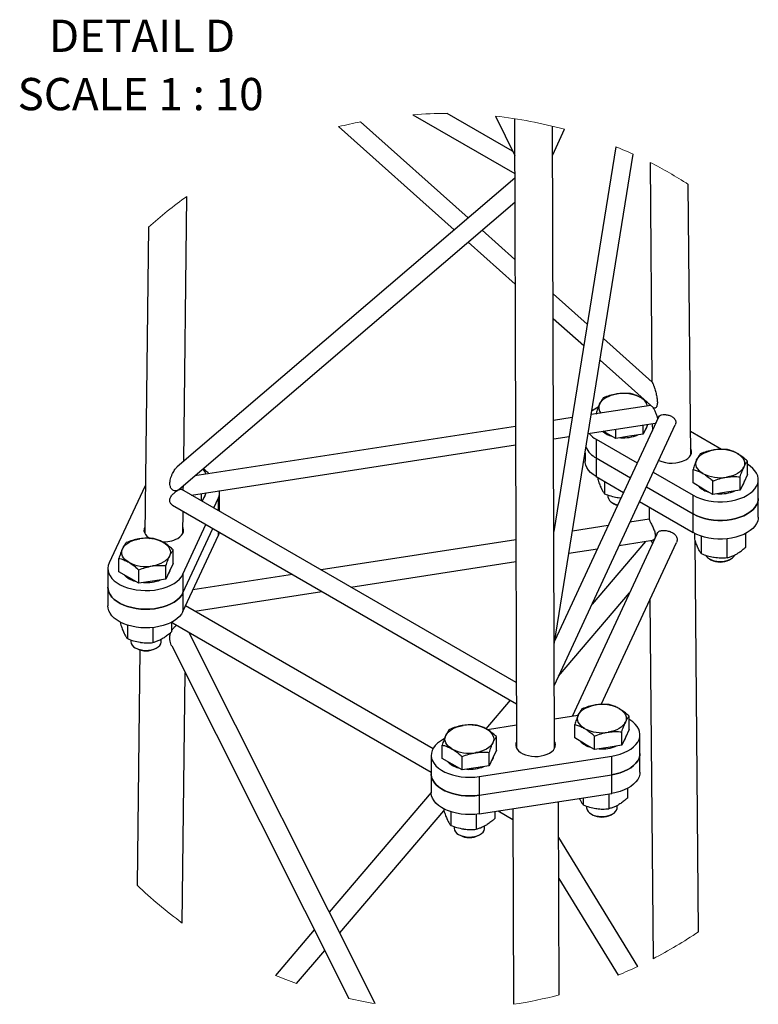
# Model space of a CAD drawing. Units: millimetres. Extents: x 5 to 292, y 5 to 415.
# Drawn here: x 181 to 229, y 93 to 158 of the extents above; entities that cross this region are included whole.
import ezdxf

# ---------------------------------------------------------------- set-up
doc = ezdxf.new("R2010")
doc.units = ezdxf.units.MM
doc.styles.add('SLDTEXTSTYLE0', font='TXT', dxfattribs={"width": 0.75})
doc.styles.add('SLDTEXTSTYLE3', font='TXT', dxfattribs={"width": 0.6875})

msp = doc.modelspace()

# ---------------------------------------------------------------- linework, layer by layer
at = {"color": 7, "linetype": 'Continuous', "lineweight": 25}
for p, q in [((210.324, 144.897), (203.26, 151.205)), ((206.684, 151.667), (213.368, 147.808)), ((213.225, 149.277), (208.94, 151.75)), ((212.11, 151.574), (213.365, 148.989)), ((213.357, 151.409), (213.488, 110.122)), ((201.817, 150.885), (209.404, 144.11)), ((215.988, 110.117), (215.858, 150.913)), ((215.864, 149.039), (216.64, 150.711)), ((219.999, 149.571), (215.943, 124.336)), ((215.967, 116.921), (221.135, 149.079)), ((222.247, 148.541), (222.373, 134.137)), ((213.369, 147.501), (191.225, 128.565)), ((224.915, 129.35), (224.759, 147.099)), ((191.656, 128.934), (191.864, 146.311)), ((191.337, 127.082), (213.374, 145.926)), ((189.34, 144.298), (189.099, 124.193)), ((213.386, 142.162), (211.227, 144.09)), ((210.307, 143.303), (213.391, 140.549)), ((218.128, 137.928), (215.893, 139.923)), ((215.898, 138.31), (217.901, 136.521)), ((222.385, 134.126), (219.19, 136.979)), ((218.964, 135.572), (222.474, 132.438)), ((222.293, 132.599), (218.389, 131.996)), ((222.251, 132.593), (222.271, 132.621)), ((222.271, 132.596), (222.271, 132.619)), ((222.516, 132.413), (222.477, 132.441)), ((217.143, 131.803), (215.92, 131.614)), ((222.806, 131.829), (216.009, 117.185)), ((218.702, 132.044), (218.702, 132.069)), ((218.702, 132.069), (218.761, 132.053)), ((213.421, 131.227), (192.377, 127.972)), ((215.975, 114.261), (223.896, 131.326)), ((218.189, 130.75), (222.579, 131.429)), ((221.793, 130.712), (221.793, 131.308)), ((222.032, 131.227), (221.793, 130.712)), ((222.091, 131.354), (222.032, 131.227)), ((222.397, 131.401), (222.401, 130.956)), ((215.924, 130.4), (216.943, 130.558)), ((219.355, 130.813), (219.194, 130.906)), ((220.009, 130.435), (219.355, 130.813)), ((220.009, 130.435), (220.009, 131.032)), ((220.901, 130.574), (220.009, 130.435)), ((221.793, 130.712), (220.901, 130.574)), ((226.939, 129.717), (224.902, 130.893)), ((192.159, 126.724), (213.425, 130.013)), ((218.719, 130.38), (221.412, 128.825)), ((218.719, 130.38), (218.719, 129.155)), ((217.987, 129.49), (217.987, 128.951)), ((218.719, 129.155), (220.964, 127.859)), ((218.719, 129.155), (218.719, 127.93)), ((218.719, 129.155), (220.964, 127.859)), ((228.635, 128.068), (228.635, 128.947)), ((193.274, 128.111), (193.294, 128.139)), ((193.294, 128.114), (193.294, 128.139)), ((218.719, 127.93), (220.515, 126.893)), ((222.455, 128.223), (225.083, 126.706)), ((225.066, 127.516), (225.066, 128.395)), ((228.157, 127.038), (228.157, 127.917)), ((228.635, 128.068), (228.396, 127.553)), ((189.094, 127.292), (186.765, 122.273)), ((189.137, 127.374), (189.094, 127.292)), ((218.814, 127.876), (218.814, 127.768)), ((219.262, 127.617), (219.262, 126.802)), ((222.007, 127.257), (225.083, 125.481)), ((222.007, 127.257), (225.083, 125.481)), ((225.719, 127.139), (225.066, 127.516)), ((226.373, 126.762), (226.373, 127.641)), ((228.396, 127.553), (228.157, 127.038)), ((229.351, 126.502), (229.351, 127.727)), ((213.474, 114.419), (191.518, 127.094)), ((192.815, 126.345), (192.815, 126.825)), ((193.054, 126.744), (192.858, 126.321)), ((193.114, 126.872), (193.054, 126.744)), ((194.009, 125.693), (194.009, 126.918)), ((219.487, 126.723), (219.487, 126.613)), ((225.083, 125.481), (225.083, 126.706)), ((226.373, 126.762), (225.719, 127.139)), ((227.265, 126.9), (226.373, 126.762)), ((228.157, 127.038), (227.265, 126.9)), ((190.913, 126.058), (213.479, 113.031)), ((193.617, 125.883), (193.924, 126.544)), ((193.924, 125.705), (193.924, 126.544)), ((219.78, 126.205), (219.877, 126.149)), ((221.559, 126.291), (225.083, 124.256)), ((229.351, 125.277), (229.351, 126.502)), ((191.599, 124.213), (191.617, 125.652)), ((194.009, 125.656), (194.009, 125.693)), ((222.185, 125.93), (222.191, 125.132)), ((225.083, 124.256), (225.083, 125.481)), ((191.594, 121.526), (193.109, 124.79)), ((219.505, 124.718), (217.162, 124.355)), ((222.191, 125.133), (220.931, 124.938)), ((191.594, 120.301), (193.558, 124.531)), ((191.594, 120.301), (193.558, 124.531)), ((191.594, 119.076), (193.924, 124.095)), ((193.924, 124.095), (193.924, 124.32)), ((222.711, 124.198), (217.137, 112.191)), ((225.178, 123.823), (225.178, 124.205)), ((225.626, 122.857), (225.626, 124.019)), ((228.524, 123.306), (228.524, 124.205)), ((213.445, 123.78), (200.679, 121.806)), ((221.94, 123.678), (218.441, 119.574)), ((219.049, 112.983), (223.982, 123.611)), ((220.222, 123.412), (222.416, 123.751)), ((225.43, 98.081), (225.204, 123.748)), ((227.299, 122.599), (227.299, 123.857)), ((190.964, 122.241), (190.964, 123.12)), ((216.928, 122.903), (218.797, 123.192)), ((187.395, 121.689), (187.395, 122.568)), ((190.486, 121.211), (190.486, 122.09)), ((190.964, 122.241), (190.725, 121.726)), ((202.614, 120.688), (213.449, 122.364)), ((226.143, 122.531), (226.241, 122.475)), ((227.461, 122.475), (227.558, 122.531)), ((186.68, 121.899), (186.68, 120.675)), ((188.048, 121.312), (187.395, 121.689)), ((188.701, 120.935), (188.701, 121.814)), ((190.725, 121.726), (190.486, 121.211)), ((191.594, 121.526), (191.594, 120.301)), ((198.786, 121.513), (192.257, 120.503)), ((188.701, 120.935), (188.048, 121.312)), ((189.594, 121.073), (188.701, 120.935)), ((190.486, 121.211), (189.594, 121.073)), ((186.68, 120.675), (186.68, 119.45)), ((191.594, 120.301), (191.594, 119.076)), ((192.379, 119.105), (200.721, 120.396)), ((216.243, 114.839), (220.903, 120.304)), ((222.238, 119.854), (222.445, 96.298)), ((208.007, 110.084), (191.771, 119.457)), ((191.777, 119.453), (191.779, 119.474)), ((187.507, 118.377), (187.507, 118.267)), ((187.955, 118.192), (187.955, 117.301)), ((190.853, 118.377), (190.853, 117.749)), ((190.956, 118.31), (207.893, 108.533)), ((189.628, 118.03), (189.628, 117.042)), ((204.215, 93.361), (191.982, 117.718)), ((188.18, 117.222), (188.18, 117.112)), ((190.18, 117.112), (190.18, 117.254)), ((188.472, 116.704), (188.57, 116.648)), ((188.772, 116.561), (188.587, 101.133)), ((189.79, 116.648), (189.887, 116.704)), ((190.864, 116.826), (202.481, 93.695)), ((191.558, 98.646), (191.754, 115.052)), ((213.065, 113.27), (211.468, 111.396)), ((217.519, 112.25), (215.982, 112.012)), ((220.871, 111.339), (220.871, 112.219)), ((213.483, 111.626), (211.583, 111.331)), ((217.302, 110.787), (217.302, 111.667)), ((220.393, 110.309), (220.393, 111.189)), ((220.871, 111.339), (220.632, 110.824)), ((212.177, 109.995), (212.177, 110.874)), ((217.955, 110.41), (217.302, 110.787)), ((218.608, 110.033), (218.608, 110.913)), ((220.632, 110.824), (220.393, 110.309)), ((221.586, 109.773), (221.586, 110.998)), ((208.608, 109.443), (208.608, 110.322)), ((211.699, 108.964), (211.699, 109.844)), ((212.177, 109.995), (211.938, 109.48)), ((218.608, 110.033), (217.955, 110.41)), ((219.5, 110.171), (218.608, 110.033)), ((220.393, 110.309), (219.5, 110.171)), ((207.893, 109.653), (207.893, 108.429)), ((209.261, 109.066), (208.608, 109.443)), ((209.915, 108.688), (209.915, 109.568)), ((211.04, 108.259), (219.733, 109.604)), ((211.938, 109.48), (211.699, 108.964)), ((219.733, 108.379), (219.733, 109.604)), ((221.586, 108.548), (221.586, 109.773)), ((209.915, 108.688), (209.261, 109.066)), ((210.807, 108.826), (209.915, 108.688)), ((211.699, 108.964), (210.807, 108.826)), ((207.893, 108.429), (207.893, 107.204)), ((211.04, 107.034), (219.733, 108.379)), ((211.04, 107.034), (219.733, 108.379)), ((211.04, 108.259), (211.04, 107.034)), ((219.733, 107.154), (219.733, 108.379)), ((220.759, 107.476), (220.759, 106.848)), ((207.893, 107.204), (201.203, 99.358)), ((211.04, 105.81), (219.733, 107.154)), ((211.04, 107.034), (211.04, 105.81)), ((216.286, 93.931), (216.245, 106.615)), ((217.615, 106.827), (217.637, 106.773)), ((217.861, 106.865), (217.861, 106.399)), ((219.534, 107.124), (219.534, 106.141)), ((201.885, 98), (208.721, 106.017)), ((208.72, 106.131), (208.72, 106.02)), ((209.168, 105.946), (209.168, 105.055)), ((212.066, 105.968), (212.066, 105.503)), ((212.279, 106.001), (213.249, 105.441)), ((213.247, 106.151), (213.288, 93.317)), ((218.086, 106.321), (218.086, 106.211)), ((220.086, 106.211), (220.086, 106.353)), ((210.841, 105.784), (210.841, 104.796)), ((218.379, 105.803), (218.476, 105.747)), ((219.696, 105.747), (219.793, 105.803)), ((209.393, 104.976), (209.393, 104.866)), ((211.393, 104.866), (211.393, 105.008)), ((209.686, 104.458), (209.783, 104.402)), ((211.003, 104.402), (211.1, 104.458)), ((221.443, 95.801), (216.253, 104.269)), ((216.261, 101.576), (220.152, 95.228)), ((200.217, 98.202), (197.67, 95.215)), ((199.056, 94.682), (200.899, 96.844))]:
    msp.add_line(p, q, dxfattribs=at)
at = {"color": 7, "linetype": 'Continuous', "lineweight": 25, "flags": 128}
for points in [[(218.941, 132.701), (219.009, 132.815), (219.101, 132.924), (219.217, 133.024), (219.355, 133.115), (219.513, 133.195), (219.687, 133.262), (219.875, 133.315), (220.073, 133.354)], [(224.588, 129.033), (224.727, 129.127), (224.837, 129.234), (224.915, 129.349), (224.959, 129.471), (224.968, 129.594), (224.941, 129.717), (224.911, 129.784)], [(225.305, 129.027), (225.372, 129.142), (225.465, 129.25), (225.581, 129.35), (225.719, 129.441), (225.877, 129.521), (226.051, 129.588), (226.238, 129.641), (226.437, 129.68)], [(227.982, 129.441), (228.12, 129.35), (228.236, 129.25), (228.329, 129.142), (228.396, 129.027), (228.437, 128.909), (228.451, 128.788), (228.437, 128.667), (228.396, 128.549)], [(218.719, 127.93), (218.519, 128.061), (218.347, 128.204), (218.207, 128.358), (218.1, 128.521), (218.028, 128.691), (217.991, 128.864), (217.987, 128.951)], [(225.083, 126.706), (225.309, 126.59), (225.557, 126.491), (225.825, 126.41), (226.107, 126.349), (226.4, 126.307), (226.7, 126.286), (227.002, 126.286), (227.301, 126.307), (227.595, 126.349), (227.877, 126.41), (228.144, 126.491), (228.393, 126.59), (228.618, 126.706), (228.819, 126.836), (228.99, 126.98), (229.131, 127.134), (229.238, 127.297), (229.31, 127.466), (229.346, 127.639), (229.346, 127.814), (229.31, 127.987), (229.238, 128.156), (229.131, 128.319), (228.99, 128.473), (228.819, 128.617), (228.635, 128.737)], [(225.719, 128.135), (225.581, 128.226), (225.465, 128.326), (225.372, 128.435), (225.305, 128.549), (225.264, 128.667), (225.251, 128.788), (225.264, 128.909), (225.305, 129.027)], [(228.396, 128.549), (228.329, 128.435), (228.236, 128.326), (228.12, 128.226), (227.982, 128.135), (227.825, 128.055), (227.651, 127.988), (227.463, 127.935), (227.265, 127.896)], [(219.877, 126.149), (220.012, 126.085), (220.124, 126.049)], [(225.083, 125.481), (225.309, 125.366), (225.557, 125.267), (225.825, 125.186), (226.107, 125.124), (226.4, 125.082), (226.7, 125.061), (227.002, 125.061), (227.301, 125.082), (227.595, 125.124), (227.877, 125.186), (228.144, 125.267), (228.393, 125.366), (228.618, 125.481), (228.819, 125.612), (228.99, 125.755), (229.131, 125.909), (229.238, 126.072), (229.31, 126.242), (229.346, 126.415), (229.351, 126.502)], [(229.351, 126.502), (229.346, 126.415), (229.31, 126.242), (229.238, 126.072), (229.131, 125.909), (228.99, 125.755), (228.819, 125.612), (228.618, 125.481), (228.393, 125.366), (228.144, 125.267), (227.877, 125.186), (227.595, 125.124), (227.301, 125.082), (227.002, 125.061), (226.7, 125.061), (226.4, 125.082), (226.107, 125.124), (225.825, 125.186), (225.557, 125.267), (225.309, 125.366), (225.083, 125.481)], [(194.008, 125.657), (194.009, 125.664), (194.009, 125.693)], [(194.009, 125.693), (194.009, 125.664), (194.008, 125.657)], [(229.351, 125.277), (229.346, 125.19), (229.31, 125.017), (229.238, 124.848), (229.131, 124.685), (228.99, 124.53), (228.819, 124.387), (228.618, 124.256), (228.393, 124.141), (228.144, 124.042), (227.877, 123.961), (227.595, 123.899), (227.301, 123.857), (227.002, 123.836), (226.7, 123.836), (226.4, 123.857), (226.107, 123.899), (225.825, 123.961), (225.557, 124.042), (225.309, 124.141), (225.083, 124.256)], [(189.104, 124.634), (189.098, 124.623), (189.054, 124.502), (189.045, 124.378), (189.072, 124.255), (189.133, 124.136), (189.228, 124.025), (189.352, 123.924), (189.428, 123.876)], [(191.264, 123.878), (191.402, 123.973), (191.512, 124.079), (191.59, 124.195), (191.634, 124.316), (191.643, 124.44), (191.617, 124.563), (191.604, 124.594)], [(193.988, 124.283), (193.984, 124.266), (193.924, 124.095)], [(187.634, 123.2), (187.701, 123.314), (187.794, 123.423), (187.91, 123.523), (188.048, 123.614), (188.206, 123.694), (188.38, 123.761), (188.567, 123.814), (188.766, 123.853)], [(190.311, 123.614), (190.449, 123.523), (190.565, 123.423), (190.658, 123.314), (190.725, 123.2), (190.766, 123.081), (190.78, 122.961), (190.766, 122.84), (190.725, 122.722)], [(188.048, 122.308), (187.91, 122.399), (187.794, 122.499), (187.701, 122.607), (187.634, 122.722), (187.593, 122.84), (187.58, 122.961), (187.593, 123.081), (187.634, 123.2)], [(190.725, 122.722), (190.658, 122.607), (190.565, 122.499), (190.449, 122.399), (190.311, 122.308), (190.154, 122.228), (189.98, 122.161), (189.792, 122.108), (189.594, 122.069)], [(226.144, 122.531), (226.29, 122.461), (226.457, 122.409), (226.638, 122.375), (226.827, 122.362), (227.017, 122.37), (227.2, 122.399), (227.371, 122.447), (227.523, 122.512), (227.651, 122.594), (227.75, 122.687), (227.813, 122.782)], [(186.765, 122.273), (186.704, 122.102), (186.68, 121.928), (186.692, 121.754), (186.741, 121.582), (186.825, 121.415), (186.943, 121.255), (187.094, 121.104), (187.275, 120.964), (187.484, 120.839), (187.718, 120.728), (187.973, 120.635), (188.246, 120.561), (188.533, 120.505), (188.828, 120.471), (189.129, 120.457), (189.431, 120.464), (189.729, 120.491), (190.019, 120.54), (190.297, 120.608), (190.558, 120.695), (190.799, 120.8), (191.017, 120.921), (191.208, 121.056), (191.369, 121.203), (191.499, 121.361), (191.594, 121.526)], [(186.68, 120.675), (186.692, 120.53), (186.741, 120.358), (186.825, 120.19), (186.943, 120.03), (187.094, 119.879), (187.275, 119.74), (187.484, 119.614), (187.718, 119.504), (187.973, 119.41), (188.246, 119.336), (188.533, 119.281), (188.828, 119.246), (189.129, 119.232), (189.431, 119.239), (189.729, 119.267), (190.019, 119.315), (190.297, 119.383), (190.558, 119.471), (190.799, 119.575), (191.017, 119.696), (191.208, 119.831), (191.369, 119.978), (191.499, 120.136), (191.594, 120.301)], [(191.594, 120.301), (191.499, 120.136), (191.369, 119.978), (191.208, 119.831), (191.017, 119.696), (190.799, 119.575), (190.558, 119.471), (190.297, 119.383), (190.019, 119.315), (189.729, 119.267), (189.431, 119.239), (189.129, 119.232), (188.828, 119.246), (188.533, 119.281), (188.246, 119.336), (187.973, 119.41), (187.718, 119.504), (187.484, 119.614), (187.275, 119.74), (187.094, 119.879), (186.943, 120.03), (186.825, 120.19), (186.741, 120.358), (186.692, 120.53), (186.68, 120.675)], [(191.594, 119.076), (191.499, 118.911), (191.369, 118.754), (191.208, 118.606), (191.017, 118.471), (190.799, 118.35), (190.558, 118.246), (190.297, 118.159), (190.019, 118.09), (189.729, 118.042), (189.431, 118.014), (189.129, 118.007), (188.828, 118.021), (188.533, 118.056), (188.246, 118.111), (187.973, 118.186), (187.718, 118.279), (187.484, 118.389), (187.275, 118.515), (187.094, 118.654), (186.943, 118.805), (186.825, 118.965), (186.741, 119.133), (186.692, 119.305), (186.68, 119.45)], [(188.473, 116.704), (188.619, 116.634), (188.786, 116.582), (188.967, 116.548), (189.156, 116.535), (189.345, 116.543), (189.529, 116.571), (189.7, 116.619), (189.852, 116.685), (189.98, 116.766), (190.079, 116.86), (190.146, 116.963), (190.177, 117.071), (190.18, 117.112)], [(217.541, 112.299), (217.608, 112.413), (217.701, 112.521), (217.817, 112.622), (217.955, 112.713), (218.112, 112.792), (218.286, 112.859), (218.474, 112.913), (218.672, 112.952)], [(220.217, 112.713), (220.356, 112.622), (220.472, 112.521), (220.564, 112.413), (220.632, 112.299), (220.672, 112.18), (220.686, 112.06), (220.672, 111.939), (220.632, 111.82)], [(217.955, 111.406), (217.817, 111.497), (217.701, 111.598), (217.608, 111.706), (217.541, 111.82), (217.5, 111.939), (217.486, 112.06), (217.5, 112.18), (217.541, 112.299)], [(220.632, 111.82), (220.564, 111.706), (220.472, 111.598), (220.356, 111.497), (220.217, 111.406), (220.06, 111.327), (219.886, 111.26), (219.699, 111.206), (219.5, 111.167)], [(219.733, 109.604), (220.02, 109.659), (220.292, 109.734), (220.547, 109.827), (220.781, 109.937), (220.99, 110.063), (221.172, 110.202), (221.323, 110.353), (221.441, 110.514), (221.525, 110.681), (221.573, 110.853), (221.586, 111.027), (221.561, 111.201), (221.501, 111.372), (221.405, 111.537), (221.276, 111.694), (221.115, 111.842), (220.924, 111.977), (220.871, 112.009)], [(208.847, 110.954), (208.915, 111.068), (209.007, 111.177), (209.123, 111.277), (209.261, 111.368), (209.419, 111.448), (209.593, 111.515), (209.78, 111.568), (209.979, 111.607)], [(211.524, 111.368), (211.662, 111.277), (211.778, 111.177), (211.871, 111.068), (211.938, 110.954), (211.979, 110.835), (211.993, 110.715), (211.979, 110.594), (211.938, 110.476)], [(208.756, 110.744), (208.698, 110.714), (208.489, 110.588), (208.307, 110.449), (208.156, 110.298), (208.038, 110.138), (207.954, 109.97), (207.906, 109.798), (207.893, 109.624), (207.918, 109.451), (207.978, 109.28), (208.074, 109.114), (208.203, 108.957), (208.364, 108.81), (208.555, 108.675), (208.773, 108.554), (209.014, 108.449), (209.276, 108.362), (209.554, 108.294), (209.844, 108.245), (210.142, 108.217), (210.443, 108.21), (210.744, 108.224), (211.04, 108.259)], [(209.261, 110.062), (209.123, 110.153), (209.007, 110.253), (208.915, 110.361), (208.847, 110.476), (208.807, 110.594), (208.793, 110.715), (208.807, 110.835), (208.847, 110.954)], [(211.938, 110.476), (211.871, 110.361), (211.778, 110.253), (211.662, 110.153), (211.524, 110.062), (211.367, 109.982), (211.193, 109.915), (211.005, 109.861), (210.807, 109.823)], [(213.487, 110.526), (213.449, 110.418), (213.441, 110.295), (213.467, 110.172), (213.528, 110.053), (213.623, 109.942), (213.748, 109.841), (213.899, 109.753), (214.074, 109.681), (214.267, 109.627), (214.473, 109.591), (214.686, 109.576), (214.9, 109.581), (215.11, 109.606), (215.31, 109.651), (215.495, 109.715), (215.659, 109.795)], [(215.659, 109.795), (215.797, 109.89), (215.907, 109.996), (215.985, 110.112), (216.03, 110.233), (216.038, 110.357), (216.012, 110.48), (215.987, 110.537)], [(219.733, 108.379), (220.02, 108.434), (220.292, 108.509), (220.547, 108.602), (220.781, 108.712), (220.99, 108.838), (221.172, 108.977), (221.323, 109.128), (221.441, 109.289), (221.525, 109.456), (221.573, 109.628), (221.586, 109.773)], [(221.586, 109.773), (221.573, 109.628), (221.525, 109.456), (221.441, 109.289), (221.323, 109.128), (221.172, 108.977), (220.99, 108.838), (220.781, 108.712), (220.547, 108.602), (220.292, 108.509), (220.02, 108.434), (219.733, 108.379)], [(221.586, 108.548), (221.573, 108.403), (221.525, 108.231), (221.441, 108.064), (221.323, 107.904), (221.172, 107.753), (220.99, 107.613), (220.781, 107.488), (220.547, 107.377), (220.292, 107.284), (220.02, 107.21), (219.733, 107.154)], [(207.893, 108.429), (207.893, 108.399), (207.918, 108.226), (207.978, 108.055), (208.074, 107.89), (208.203, 107.732), (208.364, 107.585), (208.555, 107.45), (208.773, 107.329), (209.014, 107.224), (209.276, 107.137), (209.554, 107.069), (209.844, 107.021), (210.142, 106.993), (210.443, 106.986), (210.744, 107), (211.04, 107.034)], [(211.04, 107.034), (210.744, 107), (210.443, 106.986), (210.142, 106.993), (209.844, 107.021), (209.554, 107.069), (209.276, 107.137), (209.014, 107.224), (208.773, 107.329), (208.555, 107.45), (208.364, 107.585), (208.203, 107.732), (208.074, 107.89), (207.978, 108.055), (207.918, 108.226), (207.893, 108.399), (207.893, 108.429)], [(211.04, 105.81), (210.744, 105.775), (210.443, 105.761), (210.142, 105.768), (209.844, 105.796), (209.554, 105.844), (209.276, 105.913), (209.014, 106), (208.773, 106.104), (208.555, 106.225), (208.364, 106.36), (208.203, 106.507), (208.074, 106.665), (207.978, 106.83), (207.918, 107.001), (207.893, 107.175), (207.893, 107.204)], [(218.379, 105.803), (218.526, 105.733), (218.693, 105.68), (218.874, 105.647), (219.062, 105.634), (219.252, 105.642), (219.436, 105.67), (219.607, 105.718), (219.759, 105.784), (219.887, 105.865), (219.986, 105.959), (220.052, 106.062), (220.084, 106.17), (220.086, 106.211)], [(209.686, 104.458), (209.832, 104.388), (209.999, 104.336), (210.18, 104.302), (210.369, 104.289), (210.559, 104.297), (210.742, 104.325), (210.913, 104.373), (211.065, 104.439), (211.193, 104.52), (211.292, 104.614), (211.359, 104.717), (211.39, 104.825), (211.393, 104.866)]]:
    msp.add_lwpolyline(points, dxfattribs=at)
at = {"color": 7, "linetype": 'Continuous', "lineweight": 18}
for centre, radius, start, end in [((208.911, 122.295), 29.457, 101.05897, 103.9347), ((208.894, 122.385), 29.365, 89.90968, 94.31523), ((208.894, 122.365), 29.386, 74.71489, 83.71685), ((208.963, 122.527), 29.21, 65.37225, 67.80153), ((208.879, 122.341), 29.413, 57.32326, 62.96919), ((208.89, 122.374), 29.375, 125.42252, 131.72345), ((208.888, 122.361), 29.372, 226.2785, 233.84147), ((208.905, 122.35), 29.361, 297.46168, 304.24978), ((208.842, 122.487), 29.511, 292.53414, 295.27663), ((208.891, 122.358), 29.372, 247.53959, 250.43593), ((208.897, 122.382), 29.396, 257.39224, 260.83472), ((208.896, 122.364), 29.377, 278.59833, 284.57003)]:
    msp.add_arc(centre, radius, start, end, dxfattribs=at)
at = {"color": 7, "linetype": 'Continuous', "lineweight": 25}
for centre, radius, start, end in [((220.49, 130.934), 2.455, 62.63905, 99.77312), ((221.255, 132.346), 0.85, 14.99573, 64.73619), ((219.799, 130.556), 2.155, 116.47283, 129.61021), ((219.476, 132.461), 0.586, 155.82063, 218.91265), ((221.434, 131.43), 0.656, 318.50522, 351.698), ((219.589, 131.946), 1.791, 221.47707, 240.94265), ((220.178, 132.132), 1.61, 230.04377, 255.14287), ((220.499, 132.981), 2.506, 265.68955, 291.89656), ((219.398, 130.474), 1.484, 204.38161, 242.76879), ((219.373, 130.451), 1.452, 203.93713, 243.21328), ((226.853, 127.26), 2.456, 62.64224, 99.77206), ((223.666, 130.802), 1.995, 244.75334, 297.52531), ((192.431, 127.938), 0.683, 12.27101, 45.63176), ((226.848, 130.316), 2.455, 242.63905, 279.77312), ((226.493, 128.349), 1.492, 224.13378, 255.87684), ((227.801, 127.755), 0.653, 318.42362, 351.7796), ((192.459, 126.947), 0.653, 318.42168, 351.78153), ((193.143, 126.918), 0.866, 334.41416, 6.02988), ((219.979, 126.657), 0.494, 185.08769, 246.20894), ((226.863, 129.307), 2.505, 265.69102, 291.89803), ((220.398, 127.324), 1.278, 241.06808, 258.11027), ((189.182, 121.432), 2.456, 62.64471, 99.77132), ((190.361, 125.602), 1.946, 265.0381, 297.63524), ((226.438, 123.09), 0.631, 212.52004, 242.17444), ((189.177, 124.489), 2.456, 242.64476, 279.76954), ((226.851, 123.651), 1.325, 242.582, 297.42471), ((188.82, 122.517), 1.487, 224.07862, 255.9253), ((190.129, 121.928), 0.653, 318.43136, 351.77186), ((189.192, 123.482), 2.508, 265.69927, 291.88447), ((188.673, 117.157), 0.495, 185.18691, 246.13057), ((189.18, 117.823), 1.324, 242.57, 297.43448), ((219.089, 110.531), 2.456, 62.64193, 99.7741), ((210.396, 109.187), 2.456, 62.6407, 99.7736), ((219.083, 113.588), 2.456, 242.64208, 279.77223), ((218.729, 111.62), 1.492, 224.13566, 255.87496), ((220.036, 111.027), 0.653, 318.42362, 351.7796), ((210.39, 112.243), 2.456, 242.64063, 279.77367), ((219.099, 112.58), 2.507, 265.69331, 291.89042), ((210.035, 110.276), 1.492, 224.13378, 255.87684), ((211.343, 109.682), 0.653, 318.42168, 351.78153), ((210.405, 111.236), 2.508, 265.70146, 291.88465), ((218.578, 106.255), 0.494, 185.09024, 246.20956), ((219.086, 106.922), 1.324, 242.57, 297.43448), ((209.885, 104.91), 0.494, 185.08732, 246.21248), ((210.393, 105.577), 1.324, 242.57174, 297.43386)]:
    msp.add_arc(centre, radius, start, end, dxfattribs=at)
for points, knots in [([(222.387, 134.119), (222.389, 134.117), (222.401, 134.11), (222.41, 134.08), (222.432, 134.039), (222.454, 133.981), (222.48, 133.911), (222.506, 133.837), (222.54, 133.736), (222.579, 133.612), (222.636, 133.415), (222.681, 133.22), (222.712, 133.026), (222.731, 132.851), (222.727, 132.685), (222.69, 132.542), (222.648, 132.462), (222.586, 132.406), (222.538, 132.411), (222.516, 132.413)], [0, 0, 0, 0, 0.004401, 0.022173, 0.047337, 0.080083, 0.120646, 0.167183, 0.206408, 0.292745, 0.375151, 0.536104, 0.61304, 0.691137, 0.819866, 0.87706, 0.925514, 0.965557, 1, 1, 1, 1]), ([(219.18, 133.099), (219.14, 133.044), (219.047, 132.919), (218.979, 132.779), (218.941, 132.701)], [0, 0, 0, 0, 0.439434, 1, 1, 1, 1]), ([(220.073, 133.354), (220.052, 133.351), (219.89, 133.325), (219.588, 133.252), (219.317, 133.151), (219.18, 133.099)], [0, 0, 0, 0, 0.069234, 0.528153, 1, 1, 1, 1]), ([(220.965, 133.375), (220.819, 133.385), (220.521, 133.406), (220.224, 133.372), (220.073, 133.354)], [0, 0, 0, 0, 0.489257, 1, 1, 1, 1]), ([(221.618, 133.115), (221.534, 133.16), (221.37, 133.248), (221.148, 133.328), (221.013, 133.363), (220.965, 133.375)], [0, 0, 0, 0, 0.4048336, 0.7900278, 1, 1, 1, 1]), ([(222.194, 132.687), (222.14, 132.736), (222.007, 132.852), (221.814, 132.996), (221.672, 133.082), (221.618, 133.115)], [0, 0, 0, 0, 0.305108, 0.737959, 1, 1, 1, 1]), ([(218.941, 132.701), (218.936, 132.689), (218.889, 132.586), (218.805, 132.377), (218.738, 132.176), (218.702, 132.069)], [0, 0, 0, 0, 0.060589, 0.498566, 1, 1, 1, 1]), ([(222.448, 132.461), (222.453, 132.451), (222.472, 132.41), (222.527, 132.302), (222.613, 132.134), (222.689, 131.955), (222.726, 131.81), (222.739, 131.727), (222.735, 131.683), (222.733, 131.672)], [0, 0, 0, 0, 0.040492, 0.159188, 0.42907, 0.708788, 0.842769, 0.961437, 1, 1, 1, 1]), ([(222.809, 131.828), (222.811, 131.834), (222.83, 131.888), (222.929, 131.97), (223.073, 132.001), (223.206, 132.004), (223.317, 131.992), (223.431, 131.969), (223.578, 131.921), (223.745, 131.841), (223.872, 131.715), (223.928, 131.595), (223.933, 131.531), (223.936, 131.5)], [0, 0, 0, 0, 0.012937, 0.120627, 0.246317, 0.320701, 0.399311, 0.481409, 0.565782, 0.725121, 0.866258, 0.933869, 1, 1, 1, 1]), ([(222.636, 131.461), (222.631, 131.454), (222.618, 131.435), (222.594, 131.439), (222.579, 131.441)], [0, 0, 0, 0, 0.377749, 1, 1, 1, 1]), ([(223.936, 131.5), (223.934, 131.467), (223.93, 131.407), (223.905, 131.352), (223.893, 131.327)], [0, 0, 0, 0, 0.545205, 1, 1, 1, 1]), ([(225.544, 129.426), (225.504, 129.371), (225.411, 129.246), (225.343, 129.106), (225.305, 129.027)], [0, 0, 0, 0, 0.43935, 1, 1, 1, 1]), ([(226.437, 129.68), (226.415, 129.677), (226.254, 129.651), (225.951, 129.578), (225.681, 129.477), (225.544, 129.426)], [0, 0, 0, 0, 0.0692476, 0.5282548, 1, 1, 1, 1]), ([(227.329, 129.702), (227.183, 129.712), (226.885, 129.732), (226.588, 129.698), (226.437, 129.68)], [0, 0, 0, 0, 0.489257, 1, 1, 1, 1]), ([(227.982, 129.441), (227.898, 129.486), (227.734, 129.574), (227.512, 129.654), (227.377, 129.689), (227.329, 129.702)], [0, 0, 0, 0, 0.404977, 0.790079, 1, 1, 1, 1]), ([(228.635, 128.947), (228.555, 129.018), (228.397, 129.158), (228.178, 129.322), (228.036, 129.409), (227.982, 129.441)], [0, 0, 0, 0, 0.391168, 0.770534, 1, 1, 1, 1]), ([(191.333, 127.086), (191.315, 127.069), (191.265, 127.023), (191.16, 126.988), (191.038, 126.991), (190.926, 127.039), (190.843, 127.122), (190.787, 127.223), (190.742, 127.385), (190.747, 127.579), (190.787, 127.787), (190.843, 127.963), (190.913, 128.125), (190.99, 128.27), (191.062, 128.381), (191.126, 128.465), (191.176, 128.522), (191.211, 128.552), (191.225, 128.564)], [0, 0, 0, 0, 0.035556, 0.094043, 0.1495429, 0.2039, 0.2601068, 0.31071, 0.3653919, 0.4940775, 0.5775398, 0.6628157, 0.7516243, 0.8256703, 0.8932585, 0.9359655, 0.9740116, 1, 1, 1, 1]), ([(225.305, 129.027), (225.299, 129.015), (225.253, 128.913), (225.169, 128.703), (225.102, 128.502), (225.066, 128.395)], [0, 0, 0, 0, 0.060595, 0.498612, 1, 1, 1, 1]), ([(228.157, 127.917), (228.195, 128.03), (228.265, 128.244), (228.354, 128.451), (228.396, 128.549)], [0, 0, 0, 0, 0.527994, 1, 1, 1, 1]), ([(228.396, 128.549), (228.402, 128.561), (228.44, 128.643), (228.513, 128.782), (228.597, 128.896), (228.635, 128.947)], [0, 0, 0, 0, 0.08548, 0.586185, 1, 1, 1, 1]), ([(193.294, 128.139), (193.214, 128.211), (193.096, 128.317), (192.967, 128.41), (192.925, 128.44)], [0, 0, 0, 0, 0.673289, 1, 1, 1, 1]), ([(225.066, 128.395), (225.114, 128.383), (225.248, 128.348), (225.47, 128.268), (225.634, 128.18), (225.719, 128.135)], [0, 0, 0, 0, 0.209923, 0.589472, 1, 1, 1, 1]), ([(225.719, 128.135), (225.773, 128.102), (225.914, 128.016), (226.134, 127.852), (226.292, 127.713), (226.373, 127.641)], [0, 0, 0, 0, 0.229506, 0.605056, 1, 1, 1, 1]), ([(226.373, 127.641), (226.517, 127.696), (226.807, 127.806), (227.112, 127.866), (227.265, 127.896)], [0, 0, 0, 0, 0.4980901, 1, 1, 1, 1]), ([(227.265, 127.896), (227.286, 127.899), (227.444, 127.922), (227.743, 127.944), (228.019, 127.926), (228.157, 127.917)], [0, 0, 0, 0, 0.071742, 0.536893, 1, 1, 1, 1]), ([(191.607, 127.043), (191.608, 127.063), (191.617, 127.161), (191.626, 127.258), (191.633, 127.335)], [0, 0, 0, 0, 0.2109392, 1, 1, 1, 1]), ([(218.814, 127.768), (218.849, 127.662), (218.915, 127.461), (218.998, 127.267), (219.038, 127.175)], [0, 0, 0, 0, 0.527995, 1, 1, 1, 1]), ([(190.734, 126.364), (190.737, 126.397), (190.743, 126.465), (190.799, 126.6), (190.913, 126.756), (191.057, 126.886), (191.179, 126.977), (191.264, 127.031), (191.345, 127.075), (191.419, 127.099), (191.504, 127.124), (191.518, 127.094), (191.518, 127.094)], [0, 0, 0, 0, 0.085256, 0.17859, 0.376006, 0.582444, 0.682447, 0.771831, 0.849114, 0.913288, 0.999611, 1, 1, 1, 1]), ([(219.038, 127.175), (219.043, 127.164), (219.08, 127.087), (219.147, 126.957), (219.226, 126.85), (219.262, 126.802)], [0, 0, 0, 0, 0.085602, 0.586353, 1, 1, 1, 1]), ([(219.262, 126.802), (219.398, 126.75), (219.67, 126.647), (219.955, 126.591), (220.098, 126.563)], [0, 0, 0, 0, 0.497998, 1, 1, 1, 1]), ([(190.913, 126.058), (190.865, 126.096), (190.791, 126.154), (190.741, 126.27), (190.737, 126.333), (190.734, 126.364)], [0, 0, 0, 0, 0.490673, 0.745313, 1, 1, 1, 1]), ([(220.098, 126.563), (220.118, 126.56), (220.202, 126.547), (220.287, 126.543), (220.352, 126.541)], [0, 0, 0, 0, 0.236528, 1, 1, 1, 1]), ([(222.196, 125.119), (222.196, 125.118), (222.194, 125.1), (222.218, 125.063), (222.242, 124.997), (222.285, 124.912), (222.356, 124.768), (222.456, 124.572), (222.541, 124.362), (222.587, 124.192), (222.593, 124.109), (222.595, 124.069)], [0, 0, 0, 0, 0.005196, 0.046222, 0.10966, 0.194051, 0.297447, 0.534107, 0.778885, 0.895573, 1, 1, 1, 1]), ([(222.595, 124.069), (222.594, 124.034), (222.592, 123.967), (222.556, 123.861), (222.497, 123.762), (222.431, 123.764), (222.416, 123.764)], [0, 0, 0, 0, 0.269637, 0.510521, 0.884183, 1, 1, 1, 1]), ([(222.713, 124.197), (222.716, 124.204), (222.739, 124.267), (222.853, 124.363), (223.022, 124.401), (223.176, 124.405), (223.306, 124.392), (223.439, 124.364), (223.611, 124.309), (223.805, 124.215), (223.954, 124.067), (224.018, 123.927), (224.033, 123.815), (224.021, 123.707), (223.992, 123.643), (223.979, 123.612)], [0, 0, 0, 0, 0.011673, 0.107248, 0.218634, 0.284675, 0.354461, 0.427284, 0.502373, 0.643423, 0.768832, 0.828984, 0.887146, 0.94738, 1, 1, 1, 1]), ([(187.873, 123.598), (187.833, 123.543), (187.74, 123.418), (187.672, 123.278), (187.634, 123.2)], [0, 0, 0, 0, 0.4393919, 1, 1, 1, 1]), ([(188.766, 123.853), (188.744, 123.85), (188.583, 123.824), (188.28, 123.751), (188.01, 123.65), (187.873, 123.598)], [0, 0, 0, 0, 0.069147, 0.528254, 1, 1, 1, 1]), ([(189.658, 123.874), (189.512, 123.885), (189.214, 123.905), (188.917, 123.871), (188.766, 123.853)], [0, 0, 0, 0, 0.489257, 1, 1, 1, 1]), ([(190.311, 123.614), (190.227, 123.659), (190.063, 123.747), (189.841, 123.827), (189.706, 123.862), (189.658, 123.874)], [0, 0, 0, 0, 0.404982, 0.790076, 1, 1, 1, 1]), ([(190.964, 123.12), (190.884, 123.191), (190.726, 123.331), (190.507, 123.495), (190.365, 123.581), (190.311, 123.614)], [0, 0, 0, 0, 0.391015, 0.770422, 1, 1, 1, 1]), ([(222.311, 123.735), (222.328, 123.702), (222.36, 123.637), (222.391, 123.572), (222.405, 123.54)], [0, 0, 0, 0, 0.519789, 1, 1, 1, 1]), ([(225.402, 123.231), (225.396, 123.243), (225.352, 123.338), (225.275, 123.535), (225.211, 123.723), (225.178, 123.823)], [0, 0, 0, 0, 0.060686, 0.49859, 1, 1, 1, 1]), ([(187.634, 123.2), (187.628, 123.188), (187.581, 123.086), (187.498, 122.876), (187.431, 122.675), (187.395, 122.568)], [0, 0, 0, 0, 0.06065, 0.498608, 1, 1, 1, 1]), ([(190.486, 122.09), (190.523, 122.203), (190.594, 122.417), (190.683, 122.624), (190.725, 122.722)], [0, 0, 0, 0, 0.527966, 1, 1, 1, 1]), ([(190.725, 122.722), (190.731, 122.734), (190.769, 122.816), (190.841, 122.954), (190.926, 123.069), (190.964, 123.12)], [0, 0, 0, 0, 0.085536, 0.586254, 1, 1, 1, 1]), ([(225.626, 122.857), (225.588, 122.909), (225.501, 123.026), (225.438, 123.157), (225.402, 123.231)], [0, 0, 0, 0, 0.439487, 1, 1, 1, 1]), ([(226.463, 122.619), (226.443, 122.622), (226.291, 122.646), (226.008, 122.714), (225.754, 122.809), (225.626, 122.857)], [0, 0, 0, 0, 0.069203, 0.528176, 1, 1, 1, 1]), ([(227.299, 122.599), (227.351, 122.612), (227.48, 122.647), (227.688, 122.723), (227.835, 122.802), (227.911, 122.843)], [0, 0, 0, 0, 0.242816, 0.607279, 1, 1, 1, 1]), ([(227.911, 122.843), (227.967, 122.877), (228.103, 122.96), (228.308, 123.115), (228.451, 123.241), (228.524, 123.306)], [0, 0, 0, 0, 0.2561078, 0.6191059, 1, 1, 1, 1]), ([(187.395, 122.568), (187.443, 122.556), (187.577, 122.521), (187.799, 122.441), (187.963, 122.353), (188.048, 122.308)], [0, 0, 0, 0, 0.209818, 0.589528, 1, 1, 1, 1]), ([(188.048, 122.308), (188.102, 122.275), (188.243, 122.189), (188.463, 122.025), (188.62, 121.886), (188.701, 121.814)], [0, 0, 0, 0, 0.229582, 0.605095, 1, 1, 1, 1]), ([(188.701, 121.814), (188.846, 121.869), (189.136, 121.979), (189.441, 122.039), (189.594, 122.069)], [0, 0, 0, 0, 0.4980402, 1, 1, 1, 1]), ([(189.594, 122.069), (189.615, 122.072), (189.773, 122.095), (190.072, 122.117), (190.348, 122.099), (190.486, 122.09)], [0, 0, 0, 0, 0.0716516, 0.5369015, 1, 1, 1, 1]), ([(227.299, 122.599), (227.162, 122.589), (226.883, 122.57), (226.605, 122.602), (226.463, 122.619)], [0, 0, 0, 0, 0.489272, 1, 1, 1, 1]), ([(187.507, 118.267), (187.542, 118.161), (187.608, 117.96), (187.691, 117.766), (187.731, 117.674)], [0, 0, 0, 0, 0.527964, 1, 1, 1, 1]), ([(190.956, 118.311), (190.956, 118.311), (190.916, 118.322), (190.892, 118.36), (190.868, 118.398)], [0, 0, 0, 0, 0.00793, 1, 1, 1, 1]), ([(187.731, 117.674), (187.736, 117.663), (187.772, 117.586), (187.84, 117.456), (187.919, 117.349), (187.955, 117.301)], [0, 0, 0, 0, 0.085476, 0.58627, 1, 1, 1, 1]), ([(190.853, 117.749), (190.801, 117.703), (190.679, 117.594), (190.478, 117.434), (190.319, 117.335), (190.24, 117.286)], [0, 0, 0, 0, 0.267622, 0.640654, 1, 1, 1, 1]), ([(190.865, 116.828), (190.855, 116.846), (190.815, 116.917), (190.772, 117.056), (190.738, 117.232), (190.732, 117.401), (190.746, 117.565), (190.792, 117.665), (190.816, 117.717)], [0, 0, 0, 0, 0.066316, 0.264606, 0.470581, 0.647184, 0.813699, 1, 1, 1, 1]), ([(190.853, 117.811), (190.855, 117.818), (190.868, 117.853), (190.91, 117.907), (190.981, 118.001), (191.072, 118.094), (191.15, 118.155), (191.182, 118.18)], [0, 0, 0, 0, 0.04857, 0.224898, 0.401366, 0.757816, 1, 1, 1, 1]), ([(187.955, 117.301), (188.09, 117.249), (188.362, 117.146), (188.648, 117.09), (188.791, 117.062)], [0, 0, 0, 0, 0.4980502, 1, 1, 1, 1]), ([(188.791, 117.062), (188.811, 117.059), (188.96, 117.037), (189.24, 117.017), (189.499, 117.034), (189.628, 117.042)], [0, 0, 0, 0, 0.071709, 0.537033, 1, 1, 1, 1]), ([(190.24, 117.286), (190.185, 117.256), (190.059, 117.187), (189.855, 117.104), (189.702, 117.062), (189.628, 117.042)], [0, 0, 0, 0, 0.284611, 0.650264, 1, 1, 1, 1]), ([(217.78, 112.697), (217.739, 112.642), (217.647, 112.517), (217.579, 112.377), (217.541, 112.299)], [0, 0, 0, 0, 0.439434, 1, 1, 1, 1]), ([(218.672, 112.952), (218.651, 112.948), (218.489, 112.922), (218.187, 112.85), (217.917, 112.748), (217.78, 112.697)], [0, 0, 0, 0, 0.069046, 0.528057, 1, 1, 1, 1]), ([(219.564, 112.973), (219.419, 112.983), (219.12, 113.004), (218.824, 112.969), (218.672, 112.952)], [0, 0, 0, 0, 0.489153, 1, 1, 1, 1]), ([(220.217, 112.713), (220.133, 112.758), (219.969, 112.845), (219.747, 112.925), (219.612, 112.961), (219.564, 112.973)], [0, 0, 0, 0, 0.405088, 0.790282, 1, 1, 1, 1]), ([(220.871, 112.219), (220.791, 112.29), (220.633, 112.429), (220.414, 112.594), (220.271, 112.68), (220.217, 112.713)], [0, 0, 0, 0, 0.390977, 0.770346, 1, 1, 1, 1]), ([(217.541, 112.299), (217.535, 112.286), (217.488, 112.184), (217.405, 111.975), (217.337, 111.774), (217.302, 111.667)], [0, 0, 0, 0, 0.060589, 0.498533, 1, 1, 1, 1]), ([(220.393, 111.189), (220.43, 111.302), (220.501, 111.516), (220.59, 111.723), (220.632, 111.82)], [0, 0, 0, 0, 0.527994, 1, 1, 1, 1]), ([(220.632, 111.82), (220.637, 111.832), (220.676, 111.915), (220.748, 112.053), (220.833, 112.167), (220.871, 112.219)], [0, 0, 0, 0, 0.085529, 0.586404, 1, 1, 1, 1]), ([(209.086, 111.352), (209.046, 111.297), (208.953, 111.172), (208.885, 111.032), (208.847, 110.954)], [0, 0, 0, 0, 0.439434, 1, 1, 1, 1]), ([(209.979, 111.607), (209.958, 111.604), (209.796, 111.577), (209.494, 111.505), (209.223, 111.404), (209.086, 111.352)], [0, 0, 0, 0, 0.06905, 0.52826, 1, 1, 1, 1]), ([(210.871, 111.628), (210.725, 111.638), (210.427, 111.659), (210.13, 111.625), (209.979, 111.607)], [0, 0, 0, 0, 0.489258, 1, 1, 1, 1]), ([(211.524, 111.368), (211.44, 111.413), (211.276, 111.501), (211.054, 111.58), (210.919, 111.616), (210.871, 111.628)], [0, 0, 0, 0, 0.404978, 0.790069, 1, 1, 1, 1]), ([(212.177, 110.874), (212.097, 110.945), (211.939, 111.084), (211.72, 111.249), (211.578, 111.335), (211.524, 111.368)], [0, 0, 0, 0, 0.3909651, 0.7703415, 1, 1, 1, 1]), ([(217.302, 111.667), (217.349, 111.654), (217.483, 111.619), (217.706, 111.54), (217.87, 111.452), (217.955, 111.406)], [0, 0, 0, 0, 0.20992, 0.589705, 1, 1, 1, 1]), ([(217.955, 111.406), (218.008, 111.374), (218.15, 111.288), (218.369, 111.124), (218.527, 110.984), (218.608, 110.913)], [0, 0, 0, 0, 0.229465, 0.604949, 1, 1, 1, 1]), ([(218.608, 110.913), (218.753, 110.968), (219.043, 111.078), (219.347, 111.137), (219.5, 111.167)], [0, 0, 0, 0, 0.497893, 1, 1, 1, 1]), ([(219.5, 111.167), (219.521, 111.17), (219.68, 111.194), (219.978, 111.216), (220.255, 111.198), (220.393, 111.189)], [0, 0, 0, 0, 0.071546, 0.537008, 1, 1, 1, 1]), ([(208.847, 110.954), (208.842, 110.941), (208.795, 110.839), (208.711, 110.63), (208.644, 110.429), (208.608, 110.322)], [0, 0, 0, 0, 0.060619, 0.498648, 1, 1, 1, 1]), ([(211.699, 109.844), (211.737, 109.957), (211.807, 110.171), (211.896, 110.378), (211.938, 110.476)], [0, 0, 0, 0, 0.527961, 1, 1, 1, 1]), ([(211.938, 110.476), (211.944, 110.488), (211.983, 110.57), (212.055, 110.708), (212.139, 110.823), (212.177, 110.874)], [0, 0, 0, 0, 0.0854798, 0.5861846, 1, 1, 1, 1]), ([(208.608, 110.322), (208.656, 110.31), (208.79, 110.275), (209.012, 110.195), (209.176, 110.107), (209.261, 110.062)], [0, 0, 0, 0, 0.209926, 0.589467, 1, 1, 1, 1]), ([(209.261, 110.062), (209.315, 110.029), (209.457, 109.943), (209.676, 109.779), (209.834, 109.639), (209.915, 109.568)], [0, 0, 0, 0, 0.229502, 0.605062, 1, 1, 1, 1]), ([(209.915, 109.568), (210.059, 109.623), (210.349, 109.733), (210.654, 109.793), (210.807, 109.823)], [0, 0, 0, 0, 0.4979946, 1, 1, 1, 1]), ([(210.807, 109.823), (210.828, 109.826), (210.986, 109.849), (211.285, 109.871), (211.561, 109.853), (211.699, 109.844)], [0, 0, 0, 0, 0.071546, 0.536795, 1, 1, 1, 1]), ([(217.637, 106.773), (217.643, 106.762), (217.679, 106.685), (217.746, 106.555), (217.825, 106.448), (217.861, 106.399)], [0, 0, 0, 0, 0.085571, 0.586266, 1, 1, 1, 1]), ([(220.759, 106.848), (220.708, 106.802), (220.585, 106.693), (220.384, 106.533), (220.225, 106.433), (220.147, 106.385)], [0, 0, 0, 0, 0.267596, 0.640689, 1, 1, 1, 1]), ([(208.72, 106.02), (208.755, 105.915), (208.821, 105.714), (208.905, 105.52), (208.944, 105.428)], [0, 0, 0, 0, 0.52802, 1, 1, 1, 1]), ([(217.861, 106.399), (217.997, 106.348), (218.269, 106.244), (218.555, 106.189), (218.698, 106.161)], [0, 0, 0, 0, 0.498102, 1, 1, 1, 1]), ([(218.698, 106.161), (218.718, 106.158), (218.866, 106.136), (219.146, 106.115), (219.405, 106.132), (219.534, 106.141)], [0, 0, 0, 0, 0.0717092, 0.5369193, 1, 1, 1, 1]), ([(220.147, 106.385), (220.092, 106.355), (219.966, 106.286), (219.761, 106.202), (219.609, 106.161), (219.534, 106.141)], [0, 0, 0, 0, 0.2845206, 0.6503558, 1, 1, 1, 1]), ([(208.944, 105.428), (208.949, 105.417), (208.986, 105.34), (209.053, 105.21), (209.132, 105.103), (209.168, 105.055)], [0, 0, 0, 0, 0.085596, 0.586266, 1, 1, 1, 1]), ([(212.066, 105.503), (212.015, 105.457), (211.892, 105.348), (211.691, 105.188), (211.532, 105.089), (211.453, 105.04)], [0, 0, 0, 0, 0.2676, 0.640696, 1, 1, 1, 1]), ([(209.168, 105.055), (209.304, 105.003), (209.576, 104.9), (209.861, 104.844), (210.005, 104.816)], [0, 0, 0, 0, 0.498104, 1, 1, 1, 1]), ([(210.005, 104.816), (210.024, 104.813), (210.173, 104.791), (210.453, 104.771), (210.712, 104.787), (210.841, 104.796)], [0, 0, 0, 0, 0.071711, 0.53692, 1, 1, 1, 1]), ([(211.453, 105.04), (211.398, 105.01), (211.273, 104.941), (211.068, 104.857), (210.916, 104.816), (210.841, 104.796)], [0, 0, 0, 0, 0.2845156, 0.6503619, 1, 1, 1, 1])]:
    msp.add_open_spline(points, degree=3, knots=knots, dxfattribs=at)

# ---------------------------------------------------------------- texts
at = {"color": 7, "linetype": 'Continuous', "lineweight": 0, "attachment_point": 2}
for s, insert, char_height, style in [('DETAIL D', (188.915, 157.902), 2.1167, 'SLDTEXTSTYLE0'), ('SCALE 1 : 10', (188.82, 154.08), 2.11667, 'SLDTEXTSTYLE3')]:
    msp.add_mtext(s, dxfattribs=dict(at, insert=insert, char_height=char_height, style=style))

doc.saveas('drawing.dxf')
